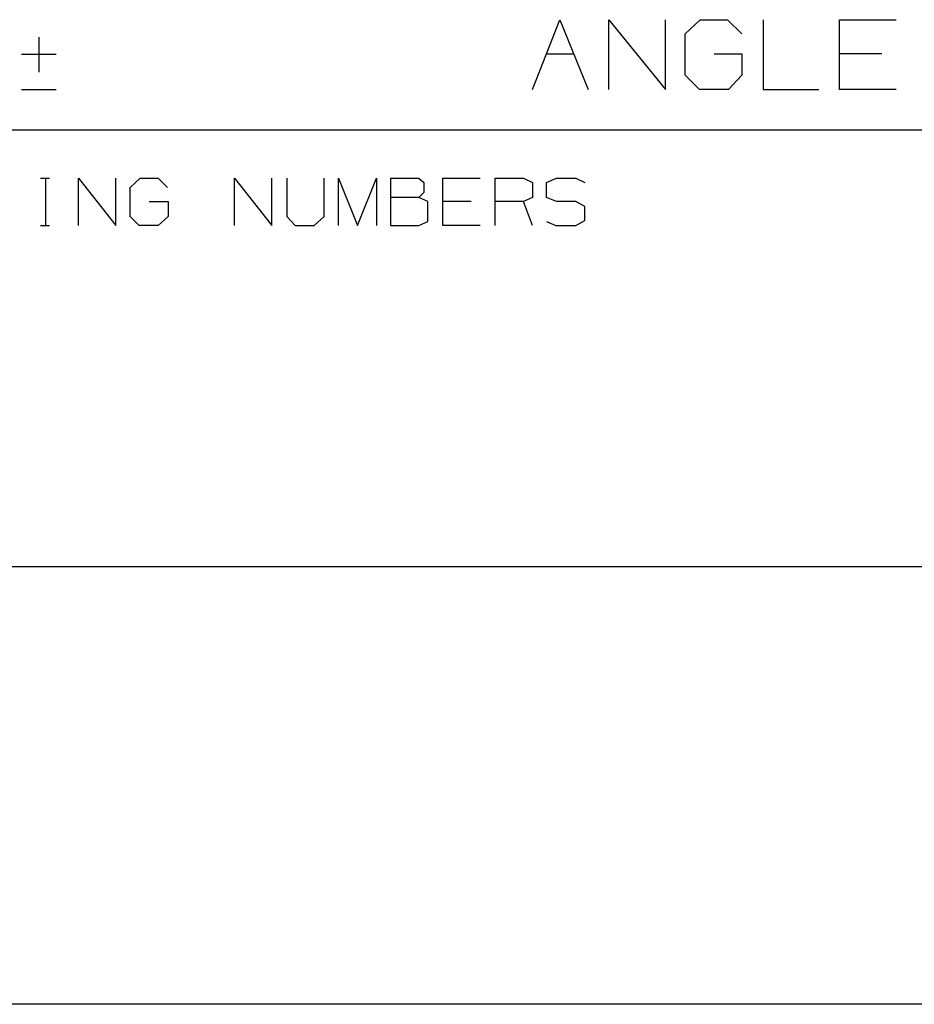
# Model space of a CAD drawing. Units: millimetres. Extents: x -1 to 278, y 0 to 437.
# Drawn here: x 196 to 215, y 6 to 27 of the extents above; entities that cross this region are included whole.
import ezdxf

# ---------------------------------------------------------------- set-up
doc = ezdxf.new("R2010")
doc.units = ezdxf.units.MM
doc.layers.add('P', color=7, linetype='Continuous')

msp = doc.modelspace()

# ---------------------------------------------------------------- linework, layer by layer
at = {"layer": 'P'}
for p, q in [((271.498, 24.924), (6.103, 24.924)), ((271.498, 15.646), (182.792, 15.646))]:
    msp.add_line(p, q, dxfattribs=at)
for points in [[(206.605, 25.788), (207.187, 27.27), (207.786, 25.788)], [(208.227, 25.788), (208.227, 27.27), (209.427, 25.788)], [(209.427, 25.788), (209.427, 27.27)], [(209.85, 26.97), (210.168, 27.27)], [(210.168, 27.27), (210.75, 27.27), (211.05, 26.97)], [(211.508, 27.27), (211.508, 25.788), (212.69, 25.788)], [(213.131, 25.788), (213.131, 27.27), (214.33, 27.27)], [(196.109, 26.899), (196.109, 26.158)], [(209.85, 26.088), (209.85, 26.97)], [(196.48, 26.529), (195.739, 26.529)], [(206.904, 26.547), (207.486, 26.547)], [(210.467, 26.547), (211.05, 26.547), (211.05, 26.088)], [(214.031, 26.547), (213.131, 26.547)], [(211.05, 26.088), (210.767, 25.788), (210.15, 25.788), (209.85, 26.088)], [(195.739, 25.788), (196.48, 25.788)], [(214.33, 25.788), (213.131, 25.788)], [(196.145, 23.901), (196.339, 23.901)], [(196.251, 23.901), (196.251, 22.895)], [(196.956, 22.895), (196.956, 23.901)], [(196.956, 23.901), (197.75, 22.895)], [(197.75, 22.895), (197.75, 23.901)], [(198.05, 23.707), (198.261, 23.901)], [(198.261, 23.901), (198.649, 23.901)], [(198.649, 23.901), (198.843, 23.707)], [(200.272, 22.895), (200.272, 23.901)], [(200.272, 23.901), (201.066, 22.895)], [(201.066, 22.895), (201.066, 23.901)], [(201.383, 23.901), (201.383, 23.089), (201.56, 22.895)], [(202.177, 23.089), (202.177, 23.901)], [(202.477, 22.895), (202.477, 23.901), (202.883, 22.895), (203.288, 23.901), (203.288, 22.895)], [(203.588, 23.901), (204.188, 23.901), (204.294, 23.813), (204.294, 23.601)], [(203.588, 23.901), (203.588, 22.895), (204.188, 22.895)], [(205.493, 22.895), (204.7, 22.895), (204.7, 23.901)], [(204.7, 23.901), (205.493, 23.901)], [(205.811, 22.895), (205.811, 23.901), (206.411, 23.901)], [(206.411, 23.901), (206.605, 23.813)], [(206.904, 23.813), (207.116, 23.901), (207.522, 23.901), (207.716, 23.813)], [(198.05, 23.089), (198.05, 23.707)], [(206.605, 23.813), (206.605, 23.495)], [(206.904, 23.495), (206.904, 23.813)], [(204.188, 23.495), (203.588, 23.495)], [(204.294, 23.601), (204.188, 23.495)], [(204.382, 22.983), (204.382, 23.407), (204.188, 23.495)], [(206.605, 23.495), (206.411, 23.407), (205.811, 23.407)], [(207.522, 23.407), (207.116, 23.407), (206.904, 23.495)], [(198.455, 23.407), (198.861, 23.407), (198.861, 23.089)], [(205.299, 23.407), (204.7, 23.407)], [(206.605, 22.895), (206.411, 23.407)], [(207.098, 22.895), (207.522, 22.895), (207.716, 23.001), (207.716, 23.301), (207.522, 23.407)], [(198.244, 22.895), (198.05, 23.089)], [(198.861, 23.089), (198.649, 22.895)], [(201.56, 22.895), (201.966, 22.895), (202.177, 23.089)], [(196.145, 22.895), (196.339, 22.895)], [(198.649, 22.895), (198.244, 22.895)], [(204.188, 22.895), (204.382, 22.983)], [(206.904, 22.983), (207.098, 22.895)], [(271.498, 6.35), (6.103, 6.35)]]:
    msp.add_lwpolyline(points, dxfattribs=at)

doc.saveas('drawing.dxf')
